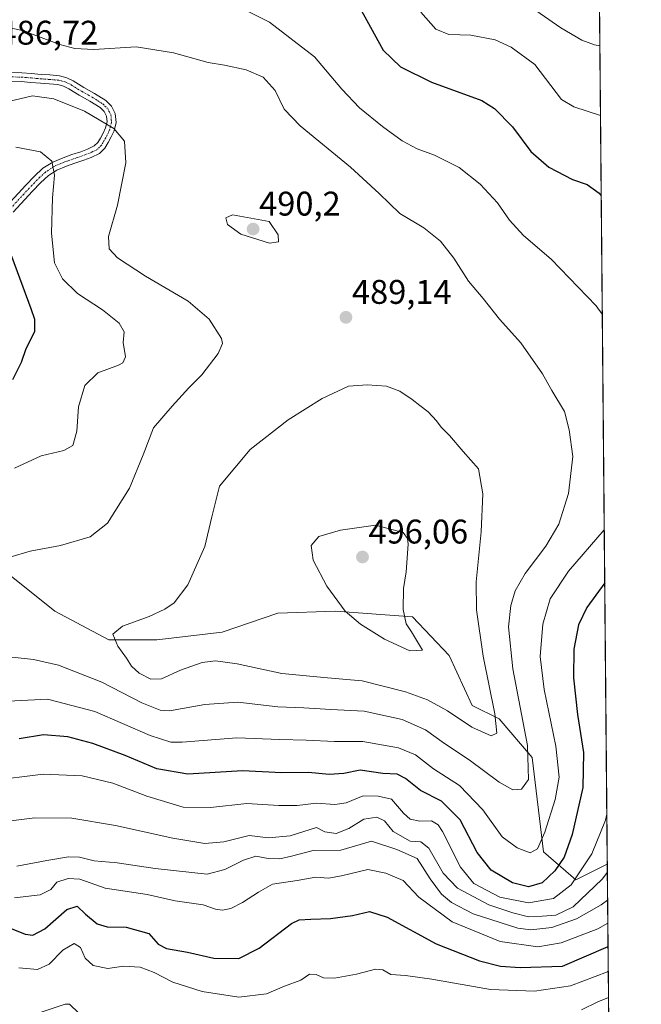
# Model space of a CAD drawing. Units: metres. Extents: x 559859 to 563315, y 4707870 to 4710214.
# Drawn here: x 563133 to 563315, y 4708954 to 4709242 of the extents above; entities that cross this region are included whole.
import ezdxf
from ezdxf.enums import TextEntityAlignment as Align

# ---------------------------------------------------------------- set-up
doc = ezdxf.new("R2010")
doc.units = ezdxf.units.M
doc.header["$MEASUREMENT"] = 0
doc.linetypes.add('TRAZO_Y_PUNTO', pattern=[1, 0.5, -0.25, 0, -0.25])
for name, color, linetype, lineweight in [('Camino', 19, 'Continuous', 0), ('Camino Cxs', 19, 'Continuous', 0), ('Camino eje', 39, 'TRAZO_Y_PUNTO', 13), ('Carátula', 7, 'Continuous', 5), ('Comarca CxS', 133, 'Continuous', 0), ('Comunidad Autónoma CxS', 142, 'Continuous', 0), ('Curva de nivel maestra', 36, 'Continuous', 30), ('Curva de nivel normal', 36, 'Continuous', 0), ('Matorral', 135, 'Continuous', 0), ('Matorral CxS', 135, 'Continuous', 0), ('Municipio CxS', 142, 'Continuous', 0), ('Provincia CxS', 1, 'Continuous', 0), ('Punto de cota en terreno', 7, 'Continuous', 0), ('Rótulo de punto de cota en terreno', 19, 'Continuous', 0), ('Suelo desnudo', 252, 'Continuous', 0), ('Suelo desnudo CxS', 43, 'Continuous', 0)]:
    doc.layers.add(name, color=color, linetype=linetype, lineweight=lineweight)
doc.styles.add('Arial', font='txt', dxfattribs={"height": 0.2})

# ---------------------------------------------------------------- blocks, each defined once
blk = doc.blocks.new('*U161')
at = {"layer": 'Curva de nivel normal', "color": 36, "linetype": 'Continuous', "lineweight": 0}
blk.add_polyline3d([(563131.89, 4708994.46, 460), (563140.62, 4708996.19, 460), (563146.96, 4708997.2, 460), (563150.18, 4708997.09, 460), (563154.46, 4708996.03, 460), (563161.2, 4708995.44, 460), (563172.38, 4708993.78, 460), (563187.54, 4708992.17, 460), (563192.7, 4708993.54, 460), (563198.18, 4708996.28, 460), (563201.8, 4708997.4, 460), (563205.44, 4708996.71, 460), (563208.83, 4708996.61, 460), (563212.24, 4708997.42, 460), (563218.55, 4708999.1, 460), (563226.65, 4708999.22, 460), (563235.6, 4709001.83, 460), (563243.02, 4708999.4, 460), (563249.01, 4708996.79, 460), (563252.8, 4708990.84, 460), (563256.09, 4708986.32, 460), (563259.02, 4708983.91, 460), (563265.38, 4708980.57, 460), (563278.43, 4708976.32, 460), (563282.28, 4708975.89, 460), (563288.35, 4708976.52, 460), (563295.64, 4708979.06, 460), (563302.81, 4708983.18, 460), (563304.72, 4708984.57, 460)], dxfattribs=at)
blk = doc.blocks.new('*U171')
at = {"layer": 'Curva de nivel normal', "color": 36, "linetype": 'Continuous', "lineweight": 0}
blk.add_polyline3d([(563132.49, 4708964.72, 445), (563137.88, 4708964.21, 445), (563141.32, 4708965.82, 445), (563145.34, 4708969.9, 445), (563148.6, 4708971.89, 445), (563150.51, 4708970.7, 445), (563151.89, 4708967.61, 445), (563154.23, 4708965.47, 445), (563158.53, 4708964.52, 445), (563163.03, 4708965.22, 445), (563167.95, 4708964.89, 445), (563172.08, 4708963.33, 445), (563177.49, 4708960.5, 445), (563186.09, 4708957.83, 445), (563196.87, 4708956.13, 445), (563204.94, 4708957.14, 445), (563210.16, 4708959.36, 445), (563214.94, 4708961.16, 445), (563217.52, 4708962.9, 445), (563219.47, 4708962.82, 445), (563221.6, 4708961.78, 445), (563224.83, 4708961.76, 445), (563231.28, 4708962.91, 445), (563236.76, 4708964.36, 445), (563238.99, 4708964.16, 445), (563241.3, 4708962.8, 445), (563245.58, 4708962.53, 445), (563253.27, 4708961.44, 445), (563270.44, 4708958.44, 445), (563283.31, 4708957.88, 445), (563293.87, 4708959.5, 445), (563304.66, 4708963.6, 445), (563304.91, 4708963.72, 445)], dxfattribs=at)
blk = doc.blocks.new('*U175')
at = {"layer": 'Curva de nivel normal', "color": 36, "linetype": 'Continuous', "lineweight": 0}
for points in [[(563302.45, 4709234.63, 465), (563300.92, 4709234.94, 465), (563297.13, 4709236.29, 465), (563291.02, 4709239.93, 465), (563280.18, 4709247.42, 465)], [(563119.21, 4709006.44, 465), (563137.15, 4709008.65, 465), (563147.96, 4709008.54, 465), (563160.72, 4709006.45, 465), (563177.52, 4709002.7, 465), (563186.87, 4709001.16, 465), (563192.39, 4709001.6, 465), (563199.88, 4709003.45, 465), (563205.47, 4709002.82, 465), (563211.86, 4709003.37, 465), (563219.54, 4709005.82, 465), (563222.02, 4709004.52, 465), (563225.3, 4709004.07, 465), (563229.03, 4709005.5, 465), (563233.41, 4709008.22, 465), (563237.21, 4709008.89, 465), (563239.47, 4709007.73, 465), (563241.93, 4709004.67, 465), (563246.9, 4709001.8, 465), (563250.03, 4709001.6, 465), (563252.45, 4708999.76, 465), (563256.58, 4708992.44, 465), (563260.79, 4708988.1, 465), (563269.93, 4708983.17, 465), (563276.98, 4708980.88, 465), (563281.59, 4708979.64, 465), (563285.56, 4708979.87, 465), (563289.54, 4708980.15, 465), (563294.6, 4708982.6, 465), (563303.13, 4708990.69, 465), (563304.65, 4708992.76, 465)]]:
    blk.add_polyline3d(points, dxfattribs=at)
blk = doc.blocks.new('*U176')
at = {"layer": 'Curva de nivel normal', "color": 36, "linetype": 'Continuous', "lineweight": 0}
blk.add_polyline3d([(563304.78, 4708977.85, 455), (563301.81, 4708976.14, 455), (563291.13, 4708972.02, 455), (563284.33, 4708970.89, 455), (563273.26, 4708972.41, 455), (563259.28, 4708978.19, 455), (563249.48, 4708985.38, 455), (563244.88, 4708990.32, 455), (563239.84, 4708992.45, 455), (563234.55, 4708993.56, 455), (563226.87, 4708991.66, 455), (563223.04, 4708991.02, 455), (563219.34, 4708991.24, 455), (563213.91, 4708990.31, 455), (563206.64, 4708989.25, 455), (563202.55, 4708986.92, 455), (563197.92, 4708983.86, 455), (563194.44, 4708982.08, 455), (563192.02, 4708981.59, 455), (563190.04, 4708981.95, 455), (563186.43, 4708983.18, 455), (563178.24, 4708984.39, 455), (563169.98, 4708986.17, 455), (563157.67, 4708988.1, 455), (563150.32, 4708990.73, 455), (563146.87, 4708990.89, 455), (563143.54, 4708989.78, 455), (563141.81, 4708987.64, 455), (563138.71, 4708986.09, 455), (563131.21, 4708985.23, 455)], dxfattribs=at)
blk = doc.blocks.new('*U179')
at = {"layer": 'Curva de nivel normal', "color": 36, "linetype": 'Continuous', "lineweight": 0}
for points in [[(563304.98, 4708956.02, 440), (563301.87, 4708954.76, 440), (563297.06, 4708952.46, 440)], [(563150.03, 4708951.48, 440), (563147.32, 4708954.15, 440), (563145.99, 4708954.1, 440), (563138.36, 4708951.58, 440)]]:
    blk.add_polyline3d(points, dxfattribs=at)
blk = doc.blocks.new('*U181')
at = {"layer": 'Curva de nivel normal', "color": 36, "linetype": 'Continuous', "lineweight": 0}
for points in [[(563302.64, 4709214.27, 470), (563302.62, 4709214.28, 470), (563294.87, 4709216.78, 470), (563291.24, 4709218.96, 470), (563283.41, 4709229.13, 470), (563276.53, 4709234.27, 470), (563271.82, 4709236.38, 470), (563264.69, 4709237.71, 470), (563258.27, 4709237.98, 470), (563254.45, 4709239.47, 470), (563250.03, 4709244.48, 470)], [(563123.73, 4709019.49, 470), (563139.62, 4709021.48, 470), (563150.99, 4709020.9, 470), (563159.91, 4709018.77, 470), (563169.89, 4709014.96, 470), (563180.54, 4709011.82, 470), (563188.54, 4709011.69, 470), (563199.21, 4709012.8, 470), (563208.54, 4709012.24, 470), (563213.87, 4709012.28, 470), (563219.54, 4709012.95, 470), (563224.87, 4709012.52, 470), (563228.21, 4709013.06, 470), (563233.21, 4709015.06, 470), (563237.54, 4709014.99, 470), (563241.52, 4709014.14, 470), (563245, 4709010, 470), (563246.98, 4709008.29, 470), (563249.74, 4709007.71, 470), (563253.21, 4709007.8, 470), (563255.11, 4709006.62, 470), (563256.37, 4709004.64, 470), (563261.68, 4708994.22, 470), (563265.57, 4708989.47, 470), (563273.22, 4708985.45, 470), (563281.58, 4708983.78, 470), (563288.89, 4708985.08, 470), (563294.06, 4708989.05, 470), (563300.07, 4708998.09, 470), (563304.1, 4709008, 470), (563304.5, 4709009.7, 470)]]:
    blk.add_polyline3d(points, dxfattribs=at)
blk = doc.blocks.new('*U185')
at = {"layer": 'Curva de nivel maestra', "color": 36, "linetype": 'Continuous', "lineweight": 30}
blk.add_polyline3d([(563125.26, 4708978.17, 450), (563134.28, 4708974.56, 450), (563136.51, 4708974.31, 450), (563140.06, 4708976.14, 450), (563146.5, 4708981.83, 450), (563149.54, 4708982.79, 450), (563151.92, 4708980.44, 450), (563155.4, 4708977.6, 450), (563158.26, 4708976.75, 450), (563163.87, 4708976.62, 450), (563170.49, 4708974.83, 450), (563173.24, 4708971.68, 450), (563175.7, 4708970.4, 450), (563181.76, 4708969.32, 450), (563189.54, 4708967.53, 450), (563196.86, 4708967.48, 450), (563202.81, 4708970.54, 450), (563212.19, 4708977.74, 450), (563214.49, 4708978.81, 450), (563217.86, 4708978.98, 450), (563223.62, 4708979.14, 450), (563230.09, 4708980.07, 450), (563235.04, 4708981.26, 450), (563240.26, 4708979.58, 450), (563254.57, 4708971.8, 450), (563267.25, 4708966.81, 450), (563273.36, 4708965.23, 450), (563279.14, 4708964.86, 450), (563291.54, 4708965.19, 450), (563304.85, 4708971, 450)], dxfattribs=at)
blk = doc.blocks.new('*U187')
at = {"layer": 'Curva de nivel maestra', "color": 36, "linetype": 'Continuous', "lineweight": 30}
for points in [[(563232.09, 4709245.99, 475), (563239.08, 4709233.34, 475), (563244.09, 4709228.46, 475), (563253.23, 4709223.96, 475), (563267.92, 4709218.65, 475), (563271.67, 4709216.27, 475), (563276.85, 4709210.94, 475), (563282.27, 4709203.73, 475), (563287.49, 4709199.07, 475), (563294.46, 4709195.49, 475), (563298.77, 4709194.01, 475), (563302.24, 4709191.48, 475), (563302.85, 4709190.71, 475)], [(563303.88, 4709077.41, 475), (563298.66, 4709070.27, 475), (563296.24, 4709065.14, 475), (563294.83, 4709058.07, 475), (563294.73, 4709049.59, 475), (563295.95, 4709038.94, 475), (563297.7, 4709027.78, 475), (563297.43, 4709017.52, 475), (563294.36, 4709003.74, 475), (563291.98, 4708997.18, 475), (563289.29, 4708993.11, 475), (563285.61, 4708989.61, 475), (563281.54, 4708988.43, 475), (563276.87, 4708989.61, 475), (563270.65, 4708993.32, 475), (563266.51, 4708998.54, 475), (563261.57, 4709008.09, 475), (563256.08, 4709013.56, 475), (563249.95, 4709016.64, 475), (563245.63, 4709020.15, 475), (563243.15, 4709021.39, 475), (563238.91, 4709021.6, 475), (563232.35, 4709022.64, 475), (563227.58, 4709021.66, 475), (563223.21, 4709021.38, 475), (563217.25, 4709021.91, 475), (563209.39, 4709021.81, 475), (563197.92, 4709022.43, 475), (563181.87, 4709021.45, 475), (563172.87, 4709022.96, 475), (563163.54, 4709026.94, 475), (563154.1, 4709030.45, 475), (563146.8, 4709032.32, 475), (563139.69, 4709032.93, 475), (563132.55, 4709031.79, 475)], [(563130.73, 4709136.97, 475), (563133.27, 4709141.99, 475), (563134.65, 4709146.08, 475), (563137.14, 4709151.05, 475), (563137.1, 4709154.54, 475), (563136.07, 4709157.64, 475), (563130.37, 4709172.94, 475)]]:
    blk.add_polyline3d(points, dxfattribs=at)
blk = doc.blocks.new('5PATER')
at = {"layer": 'Carátula', "linetype": 'Continuous', "lineweight": 5}
h = blk.add_hatch(color=250, dxfattribs=at)
edge = h.paths.add_edge_path()
edge.add_ellipse((0, 0.01), major_axis=(-1.33, -1.34), ratio=0.999422, start_angle=0, end_angle=360)

msp = doc.modelspace()

# ---------------------------------------------------------------- linework, layer by layer
at = {"layer": 'Camino', "color": 19, "linetype": 'Continuous', "lineweight": 0}
for points in [[(563129.11, 4709226.9, 486.44), (563133.31, 4709226.78, 486.27), (563136.19, 4709226.53, 486.13), (563138.99, 4709226.29, 486.06), (563141.56, 4709226.1, 486.01), (563144.35, 4709225.86, 486), (563146.49, 4709225.31, 486.01), (563148.39, 4709224.36, 486.12), (563151.46, 4709222.47, 486.17), (563154.59, 4709220.73, 486.14), (563157.92, 4709218.6, 486.15), (563159.53, 4709217.02, 485.99), (563160.67, 4709214.83, 485.67), (563160.91, 4709212.15, 485.17), (563160.3, 4709209.8, 484.6), (563159.49, 4709207.96, 484.11), (563158.61, 4709206.33, 483.72), (563157.64, 4709204.69, 483.22), (563156.05, 4709203.15, 482.6), (563153.6, 4709201.99, 482.1), (563151.43, 4709201.19, 481.61), (563148.86, 4709200.3, 481.09), (563146.4, 4709199.44, 480.58), (563143.58, 4709198.28, 479.97), (563141.12, 4709196.71, 479.42), (563138.77, 4709194.51, 478.68), (563136.43, 4709192.05, 477.83), (563130.79, 4709185.95, 475.94)], [(563128.87, 4709187.73, 475.54), (563134.52, 4709193.84, 477.41), (563136.93, 4709196.37, 478.4), (563139.51, 4709198.79, 479.22), (563142.36, 4709200.61, 479.9), (563145.46, 4709201.89, 480.46), (563148.01, 4709202.78, 480.91), (563150.55, 4709203.65, 481.44), (563152.58, 4709204.41, 482.02), (563154.54, 4709205.33, 482.63), (563155.56, 4709206.33, 483.03), (563156.33, 4709207.62, 483.44), (563157.13, 4709209.11, 483.93), (563157.82, 4709210.66, 484.46), (563158.26, 4709212.37, 484.97), (563158.1, 4709214.08, 485.35), (563157.4, 4709215.44, 485.55), (563156.28, 4709216.55, 485.65), (563153.25, 4709218.48, 485.67), (563150.14, 4709220.21, 485.65), (563147.12, 4709222.07, 485.75), (563145.57, 4709222.85, 485.82), (563143.91, 4709223.27, 485.84), (563141.35, 4709223.49, 485.78), (563138.78, 4709223.68, 485.78), (563135.97, 4709223.93, 485.82), (563133.16, 4709224.16, 485.98), (563129.06, 4709224.28, 486.2)]]:
    msp.add_polyline3d(points, dxfattribs=at)
at = {"layer": 'Camino Cxs', "color": 19, "linetype": 'Continuous', "lineweight": 0}
for points in [[(563129.11, 4709226.9, 486.44), (563133.31, 4709226.78, 486.27), (563136.19, 4709226.53, 486.13), (563138.99, 4709226.29, 486.06), (563141.56, 4709226.1, 486.01), (563144.35, 4709225.86, 486), (563146.49, 4709225.31, 486.01), (563148.39, 4709224.36, 486.12), (563151.46, 4709222.47, 486.17), (563154.59, 4709220.73, 486.14), (563157.92, 4709218.6, 486.15), (563159.53, 4709217.02, 485.99), (563160.67, 4709214.83, 485.67), (563160.91, 4709212.15, 485.17), (563160.3, 4709209.8, 484.6), (563159.49, 4709207.96, 484.11), (563158.61, 4709206.33, 483.72), (563157.64, 4709204.69, 483.22), (563156.05, 4709203.15, 482.6), (563153.6, 4709201.99, 482.1), (563151.43, 4709201.19, 481.61), (563148.86, 4709200.3, 481.09), (563146.4, 4709199.44, 480.58), (563143.58, 4709198.28, 479.97), (563141.12, 4709196.71, 479.42), (563138.77, 4709194.51, 478.68), (563136.43, 4709192.05, 477.83), (563130.79, 4709185.95, 475.94)], [(563128.87, 4709187.73, 475.54), (563134.52, 4709193.84, 477.41), (563136.93, 4709196.37, 478.4), (563139.51, 4709198.79, 479.22), (563142.36, 4709200.61, 479.9), (563145.46, 4709201.89, 480.46), (563148.01, 4709202.78, 480.91), (563150.55, 4709203.65, 481.44), (563152.58, 4709204.41, 482.02), (563154.54, 4709205.33, 482.63), (563155.56, 4709206.33, 483.03), (563156.33, 4709207.62, 483.44), (563157.13, 4709209.11, 483.93), (563157.82, 4709210.66, 484.46), (563158.26, 4709212.37, 484.97), (563158.1, 4709214.08, 485.35), (563157.4, 4709215.44, 485.55), (563156.28, 4709216.55, 485.65), (563153.25, 4709218.48, 485.67), (563150.14, 4709220.21, 485.65), (563147.12, 4709222.07, 485.75), (563145.57, 4709222.85, 485.82), (563143.91, 4709223.27, 485.84), (563141.35, 4709223.49, 485.78), (563138.78, 4709223.68, 485.78), (563135.97, 4709223.93, 485.82), (563133.16, 4709224.16, 485.98), (563129.06, 4709224.28, 486.2)]]:
    msp.add_polyline3d(points, dxfattribs=at)
at = {"layer": 'Camino eje', "color": 39, "linetype": 'TRAZO_Y_PUNTO', "lineweight": 13}
msp.add_polyline3d([(563129.09, 4709225.59, 486.32), (563133.24, 4709225.47, 486.13), (563134.68, 4709225.35, 486.05), (563136.08, 4709225.23, 485.98), (563137.48, 4709225.11, 485.94), (563138.89, 4709224.99, 485.92), (563141.46, 4709224.8, 485.9), (563144.13, 4709224.57, 485.95), (563144.96, 4709224.36, 485.97), (563146.03, 4709224.08, 486), (563146.98, 4709223.61, 486.05), (563147.76, 4709223.22, 486.04), (563150.8, 4709221.34, 485.91), (563153.92, 4709219.61, 485.91), (563155.44, 4709218.64, 485.93), (563157.1, 4709217.58, 485.91), (563157.66, 4709217.02, 485.85), (563158.47, 4709216.23, 485.77), (563158.82, 4709215.55, 485.67), (563159.39, 4709214.46, 485.51), (563159.51, 4709213.12, 485.26), (563159.59, 4709212.26, 485.07), (563159.28, 4709211.09, 484.76), (563159.06, 4709210.23, 484.52), (563158.66, 4709209.31, 484.23), (563158.31, 4709208.54, 483.97), (563157.87, 4709207.72, 483.76), (563157.47, 4709206.98, 483.56), (563157.09, 4709206.33, 483.36), (563156.6, 4709205.51, 483.09), (563156.09, 4709205.01, 482.88), (563155.3, 4709204.24, 482.56), (563154.07, 4709203.66, 482.18), (563153.09, 4709203.2, 481.94), (563152.01, 4709202.8, 481.71), (563150.99, 4709202.42, 481.51), (563149.71, 4709201.98, 481.25), (563148.44, 4709201.54, 481), (563145.93, 4709200.67, 480.51), (563144.52, 4709200.09, 480.24), (563142.97, 4709199.45, 479.91), (563140.32, 4709197.75, 479.28), (563137.85, 4709195.44, 478.51), (563135.48, 4709192.95, 477.58), (563129.83, 4709186.84, 475.73)], dxfattribs=at)
at = {"layer": 'Comarca CxS', "color": 133, "linetype": 'Continuous', "lineweight": 0}
msp.add_polyline3d([(563314.57, 4707900.43, 407.93), (559892.02, 4707870.37, 414.56), (559872.16, 4710183.62, 438.72), (563293.56, 4710213.69, 412.53), (563314.57, 4707900.43, 407.93)], close=True, dxfattribs=at)
msp.add_polyline3d([(563314.57, 4707900.43, 407.93), (559892.02, 4707870.37, 414.56), (559872.16, 4710183.62, 438.72), (563293.56, 4710213.69, 412.53), (563314.57, 4707900.43, 407.93)], close=True, dxfattribs=at)
at = {"layer": 'Comunidad Autónoma CxS', "color": 142, "linetype": 'Continuous', "lineweight": 0}
msp.add_polyline3d([(560327.06, 4707874.19, 460.52), (559892.02, 4707870.37, 414.56), (559872.16, 4710183.62, 438.72), (560666.83, 4710190.6, 478.78), (561615.06, 4710198.94, 484.97), (563293.56, 4710213.69, 412.53), (563314.57, 4707900.43, 407.93), (562734.1, 4707895.33, 420.33), (560327.06, 4707874.19, 460.52)], close=True, dxfattribs=at)
msp.add_polyline3d([(560327.06, 4707874.19, 460.52), (559892.02, 4707870.37, 414.56), (559872.16, 4710183.62, 438.72), (560666.83, 4710190.6, 478.78), (561615.06, 4710198.94, 484.97), (563293.56, 4710213.69, 412.53), (563314.57, 4707900.43, 407.93), (562734.1, 4707895.33, 420.33), (560327.06, 4707874.19, 460.52)], close=True, dxfattribs=at)
at = {"layer": 'Curva de nivel normal', "color": 36, "linetype": 'Continuous', "lineweight": 0}
for points in [[(563198.59, 4709245.16, 480), (563205.81, 4709241.52, 480), (563219, 4709231.44, 480), (563226.99, 4709221.98, 480), (563232.13, 4709216.48, 480), (563238.86, 4709211.04, 480), (563244.6, 4709206.84, 480), (563248.95, 4709204.52, 480), (563254.11, 4709202.68, 480), (563261.3, 4709199.06, 480), (563267.46, 4709194.15, 480), (563272.54, 4709188.63, 480), (563276, 4709183.59, 480), (563280.1, 4709179.1, 480), (563288.23, 4709172.15, 480), (563301.32, 4709158.55, 480), (563303.17, 4709156.12, 480)], [(563128.61, 4709055.85, 485), (563136.79, 4709055.03, 485), (563144.11, 4709053.35, 485), (563156.74, 4709048.38, 485), (563168.46, 4709042.3, 485), (563173.76, 4709040.18, 485), (563176.5, 4709040, 485), (563186.86, 4709041.87, 485), (563196.54, 4709042.51, 485), (563208.21, 4709041.17, 485), (563215.87, 4709040.88, 485), (563223.76, 4709040.38, 485), (563233.47, 4709039.88, 485), (563244.57, 4709037.41, 485), (563251.45, 4709034.43, 485), (563257.04, 4709030.42, 485), (563264.22, 4709025.62, 485), (563273.02, 4709019.13, 485), (563277.02, 4709016.83, 485), (563279.5, 4709017, 485), (563281.55, 4709019.84, 485), (563281.27, 4709029.8, 485), (563276.99, 4709052.22, 485), (563275.76, 4709064.52, 485), (563276.37, 4709070.78, 485), (563277.64, 4709075.12, 485), (563280.57, 4709080.14, 485), (563286.68, 4709088.21, 485), (563290.41, 4709094.63, 485), (563293.26, 4709103.58, 485), (563294.51, 4709114.4, 485), (563293.51, 4709122.25, 485), (563292.14, 4709127.63, 485), (563288.35, 4709133.7, 485), (563285.71, 4709138.59, 485), (563279.32, 4709147.66, 485), (563273.13, 4709154.6, 485), (563268.27, 4709160.67, 485), (563264.05, 4709165.77, 485), (563259.72, 4709172.48, 485), (563255.83, 4709177.45, 485), (563250.94, 4709181.39, 485), (563243.9, 4709185.53, 485), (563237.86, 4709191.43, 485), (563229.46, 4709199.14, 485), (563214.73, 4709211.26, 485), (563210.11, 4709216.07, 485), (563207.44, 4709221.6, 485), (563203.93, 4709225.43, 485), (563199, 4709227.59, 485), (563192.64, 4709228.97, 485), (563187.84, 4709229.74, 485), (563177.66, 4709232.55, 485), (563166.82, 4709234.32, 485), (563154.43, 4709233.52, 485), (563148.86, 4709233.85, 485), (563144.45, 4709235.04, 485), (563133.54, 4709239.11, 485), (563124.04, 4709241.11, 485)], [(563127.74, 4709217.98, 485), (563136.42, 4709219.98, 485), (563142.72, 4709219.09, 485), (563151.62, 4709215.54, 485), (563160.22, 4709210.47, 485), (563163.39, 4709206.73, 485), (563163.78, 4709200.36, 485), (563161.37, 4709188.01, 485), (563158.72, 4709178.78, 485), (563158.86, 4709175.19, 485), (563161.36, 4709172.55, 485), (563169.5, 4709167.22, 485), (563181.95, 4709159.89, 485), (563188.15, 4709154.65, 485), (563191.78, 4709148.97, 485), (563192.03, 4709147.5, 485), (563190.74, 4709144.53, 485), (563186.02, 4709138.31, 485), (563182.15, 4709134.48, 485), (563177.3, 4709129.11, 485), (563171.89, 4709122.78, 485), (563168.81, 4709114.88, 485), (563164.79, 4709105.17, 485), (563158.36, 4709094.88, 485), (563153.33, 4709090.95, 485), (563144.66, 4709088.41, 485), (563135.82, 4709086.71, 485), (563129.82, 4709084.92, 485)], [(563131.14, 4709111.04, 480), (563138.98, 4709114.61, 480), (563145.67, 4709116.2, 480), (563148.3, 4709117.64, 480), (563149.39, 4709121.82, 480), (563149.95, 4709128.95, 480), (563151.76, 4709135.16, 480), (563155.53, 4709138.87, 480), (563161.62, 4709141.11, 480), (563162.86, 4709141.8, 480), (563163.68, 4709143.61, 480), (563163, 4709147.76, 480), (563163.32, 4709150.94, 480), (563161.85, 4709153.44, 480), (563156.93, 4709157.32, 480), (563149.62, 4709162.18, 480), (563145.22, 4709166.46, 480), (563142.88, 4709171.12, 480), (563141.97, 4709179.75, 480), (563142.33, 4709190.14, 480), (563142.91, 4709196.78, 480), (563142.09, 4709200.88, 480), (563138.77, 4709203.6, 480), (563131.53, 4709205.02, 480)], [(563205.79, 4709176.9, 490), (563208.41, 4709177.29, 490), (563208.34, 4709179.31, 490), (563205.66, 4709183.23, 490), (563194.93, 4709185.12, 490), (563193.01, 4709184.28, 490), (563193.48, 4709182.38, 490), (563197.4, 4709179.48, 490), (563205.79, 4709176.9, 490)], [(563270.64, 4709032.69, 490), (563272.35, 4709033.43, 490), (563271.74, 4709039.09, 490), (563268.34, 4709055.94, 490), (563266.31, 4709069.5, 490), (563266.28, 4709077.77, 490), (563267.76, 4709092.33, 490), (563268.25, 4709103.49, 490), (563266.92, 4709110.82, 490), (563262.43, 4709115.88, 490), (563258.46, 4709120.54, 490), (563255.98, 4709123.03, 490), (563254.67, 4709124.88, 490), (563252.23, 4709127.46, 490), (563249.74, 4709129.31, 490), (563247.54, 4709131.11, 490), (563243.96, 4709133.53, 490), (563239.99, 4709135.01, 490), (563234.37, 4709135.44, 490), (563228.87, 4709134.98, 490), (563221.21, 4709131.36, 490), (563211.28, 4709125.2, 490), (563200.15, 4709116.52, 490), (563191.16, 4709105.7, 490), (563188.89, 4709096.8, 490), (563186.86, 4709088.12, 490), (563181.89, 4709076.87, 490), (563177.87, 4709071.59, 490), (563175.21, 4709069.75, 490), (563170.54, 4709067.63, 490), (563162.83, 4709064.73, 490), (563159.98, 4709062.44, 490), (563161.42, 4709058.87, 490), (563163.92, 4709055.39, 490), (563165.39, 4709053.09, 490), (563167.71, 4709051.01, 490), (563171.11, 4709049.29, 490), (563174.19, 4709049.37, 490), (563179.77, 4709051.91, 490), (563186.11, 4709054.1, 490), (563189.96, 4709054.58, 490), (563196.29, 4709053.69, 490), (563209.44, 4709050.95, 490), (563222.73, 4709049.61, 490), (563232.92, 4709048.78, 490), (563245.6, 4709045.57, 490), (563252.05, 4709043.16, 490), (563257.86, 4709039.94, 490), (563264.96, 4709035.24, 490), (563270.64, 4709032.69, 490)], [(563303.74, 4709093, 480), (563293.28, 4709080.85, 480), (563287.89, 4709072.78, 480), (563285.73, 4709065.39, 480), (563284.97, 4709055.89, 480), (563286.19, 4709046.25, 480), (563289.58, 4709029.6, 480), (563290.52, 4709020.58, 480), (563289.36, 4709013.98, 480), (563286.35, 4709004.44, 480), (563284.18, 4708999.61, 480), (563282.07, 4708998.4, 480), (563278.29, 4708999.85, 480), (563273.88, 4709003.11, 480), (563268.25, 4709010.97, 480), (563261.4, 4709018.09, 480), (563253.77, 4709023, 480), (563248.5, 4709027.07, 480), (563243.57, 4709029.14, 480), (563233.08, 4709030.98, 480), (563224.81, 4709031.04, 480), (563216.49, 4709031.39, 480), (563208.78, 4709031.61, 480), (563196.25, 4709032.05, 480), (563180.21, 4709030.83, 480), (563176.9, 4709030.84, 480), (563170.87, 4709032.77, 480), (563154.69, 4709039.82, 480), (563140.81, 4709043.4, 480), (563129.36, 4709042.78, 480)], [(563246.88, 4709057.58, 495), (563250.51, 4709057.74, 495), (563247.35, 4709063.14, 495), (563245.76, 4709065.45, 495), (563244.94, 4709069.67, 495), (563245.04, 4709075.74, 495), (563245.79, 4709080.69, 495), (563246.35, 4709088.75, 495), (563246.19, 4709090.42, 495), (563244.86, 4709092.15, 495), (563236.77, 4709094.34, 495), (563226.58, 4709092.84, 495), (563220.22, 4709091.02, 495), (563217.95, 4709088.39, 495), (563218.59, 4709084.12, 495), (563222.58, 4709076.44, 495), (563227.9, 4709069.13, 495), (563232.42, 4709065.32, 495), (563239.45, 4709060.98, 495), (563246.88, 4709057.58, 495)]]:
    msp.add_polyline3d(points, dxfattribs=at)
at = {"layer": 'Matorral', "color": 135, "linetype": 'Continuous', "lineweight": 0}
for points in [[(563300.99, 4709395.13, 440.1), (563304.63, 4708995.1, 466.09)], [(563304.63, 4708995.1, 466.09), (563295.37, 4708990.47, 469.68), (563285.95, 4708998.72, 478.45), (563282.62, 4709026.35, 484.39), (563273, 4709037.6, 488.93), (563265.08, 4709041.56, 492.06), (563258.34, 4709056.2, 493.83), (563247.65, 4709067.46, 494.59), (563225.15, 4709069.14, 494.73), (563208.27, 4709068.58, 493.26), (563191.96, 4709062.96, 491.72), (563172.83, 4709060.71, 490.89), (563158.77, 4709060.71, 489.61), (563143.01, 4709069.14, 487.9), (563126.7, 4709082.08, 485.02)]]:
    msp.add_polyline3d(points, dxfattribs=at)
at = {"layer": 'Matorral CxS', "color": 135, "linetype": 'Continuous', "lineweight": 0}
msp.add_polyline3d([(563300.99, 4709395.13, 440.1), (563304.63, 4708995.1, 466.09), (563295.37, 4708990.47, 469.68), (563285.95, 4708998.72, 478.45), (563282.62, 4709026.35, 484.39), (563273, 4709037.6, 488.93), (563265.08, 4709041.56, 492.06), (563258.34, 4709056.2, 493.83), (563247.65, 4709067.46, 494.59), (563225.15, 4709069.14, 494.73), (563208.27, 4709068.58, 493.26), (563191.96, 4709062.96, 491.72), (563172.83, 4709060.71, 490.89), (563158.77, 4709060.71, 489.61), (563143.01, 4709069.14, 487.9), (563126.7, 4709082.08, 485.02)], dxfattribs=at)
at = {"layer": 'Municipio CxS', "color": 142, "linetype": 'Continuous', "lineweight": 0}
msp.add_polyline3d([(563293.56, 4710213.69, 412.53), (563314.57, 4707900.43, 407.93), (562734.1, 4707895.33, 420.33)], dxfattribs=at)
msp.add_polyline3d([(563293.56, 4710213.69, 412.53), (563314.57, 4707900.43, 407.93), (562734.1, 4707895.33, 420.33)], dxfattribs=at)
at = {"layer": 'Provincia CxS', "color": 1, "linetype": 'Continuous', "lineweight": 0}
msp.add_polyline3d([(560327.06, 4707874.19, 460.52), (559892.02, 4707870.37, 414.56), (559872.16, 4710183.62, 438.72), (560666.83, 4710190.6, 478.78), (561615.06, 4710198.94, 484.97), (563293.56, 4710213.69, 412.53), (563314.57, 4707900.43, 407.93), (562734.1, 4707895.33, 420.33), (560327.06, 4707874.19, 460.52)], close=True, dxfattribs=at)
msp.add_polyline3d([(560327.06, 4707874.19, 460.52), (559892.02, 4707870.37, 414.56), (559872.16, 4710183.62, 438.72), (560666.83, 4710190.6, 478.78), (561615.06, 4710198.94, 484.97), (563293.56, 4710213.69, 412.53), (563314.57, 4707900.43, 407.93), (562734.1, 4707895.33, 420.33), (560327.06, 4707874.19, 460.52)], close=True, dxfattribs=at)
at = {"layer": 'Suelo desnudo', "color": 252, "linetype": 'Continuous', "lineweight": 0}
for points in [[(563304.63, 4708995.1, 466.09), (563295.37, 4708990.47, 469.68), (563285.95, 4708998.72, 478.45), (563282.62, 4709026.35, 484.39), (563273, 4709037.6, 488.93), (563265.08, 4709041.56, 492.06), (563258.34, 4709056.2, 493.83), (563247.65, 4709067.46, 494.59), (563225.15, 4709069.14, 494.73), (563208.27, 4709068.58, 493.26), (563191.96, 4709062.96, 491.72), (563172.83, 4709060.71, 490.89), (563158.77, 4709060.71, 489.61), (563143.01, 4709069.14, 487.9), (563126.7, 4709082.08, 485.02)], [(563304.63, 4708995.1, 466.09), (563305.35, 4708915.72, 427.78)]]:
    msp.add_polyline3d(points, dxfattribs=at)
at = {"layer": 'Suelo desnudo CxS', "color": 43, "linetype": 'Continuous', "lineweight": 0}
msp.add_polyline3d([(563126.7, 4709082.08, 485.02), (563143.01, 4709069.14, 487.9), (563158.77, 4709060.71, 489.61), (563172.83, 4709060.71, 490.89), (563191.96, 4709062.96, 491.72), (563208.27, 4709068.58, 493.26), (563225.15, 4709069.14, 494.73), (563247.65, 4709067.46, 494.59), (563258.34, 4709056.2, 493.83), (563265.08, 4709041.56, 492.06), (563273, 4709037.6, 488.93), (563282.62, 4709026.35, 484.39), (563285.95, 4708998.72, 478.45), (563295.37, 4708990.47, 469.68), (563304.63, 4708995.1, 466.09), (563304.63, 4708995.1, 466.09), (563305.35, 4708915.71, 427.78)], dxfattribs=at)

# ---------------------------------------------------------------- block references
at = {"layer": 'Curva de nivel maestra', "color": 36, "linetype": 'Continuous', "lineweight": 30}
for name in ['*U187', '*U185']:
    msp.add_blockref(name, (0, 0), dxfattribs=at)
at = {"layer": 'Curva de nivel normal', "color": 36, "linetype": 'Continuous', "lineweight": 0}
for name in ['*U179', '*U171', '*U176', '*U161', '*U175', '*U181']:
    msp.add_blockref(name, (0, 0), dxfattribs=at)
at = {"layer": 'Punto de cota en terreno', "linetype": 'Continuous', "lineweight": 0}
for p in [(563201, 4709181, 490.2), (563228.16, 4709155.16, 489.14), (563233, 4709085, 496.06)]:
    msp.add_blockref('5PATER', p, dxfattribs=at)

# ---------------------------------------------------------------- texts
at = {"layer": 'Rótulo de punto de cota en terreno', "color": 19, "linetype": 'Continuous', "lineweight": 0, "style": 'Arial'}
for s, p in [('486,72', (563126.52, 4709232.79)), ('490,2', (563202.76, 4709182.76)), ('489,14', (563229.92, 4709156.92)), ('496,06', (563234.76, 4709086.76))]:
    msp.add_text(s, height=7, dxfattribs=at).set_placement(p, align=Align.BOTTOM_LEFT)

doc.saveas('drawing.dxf')
